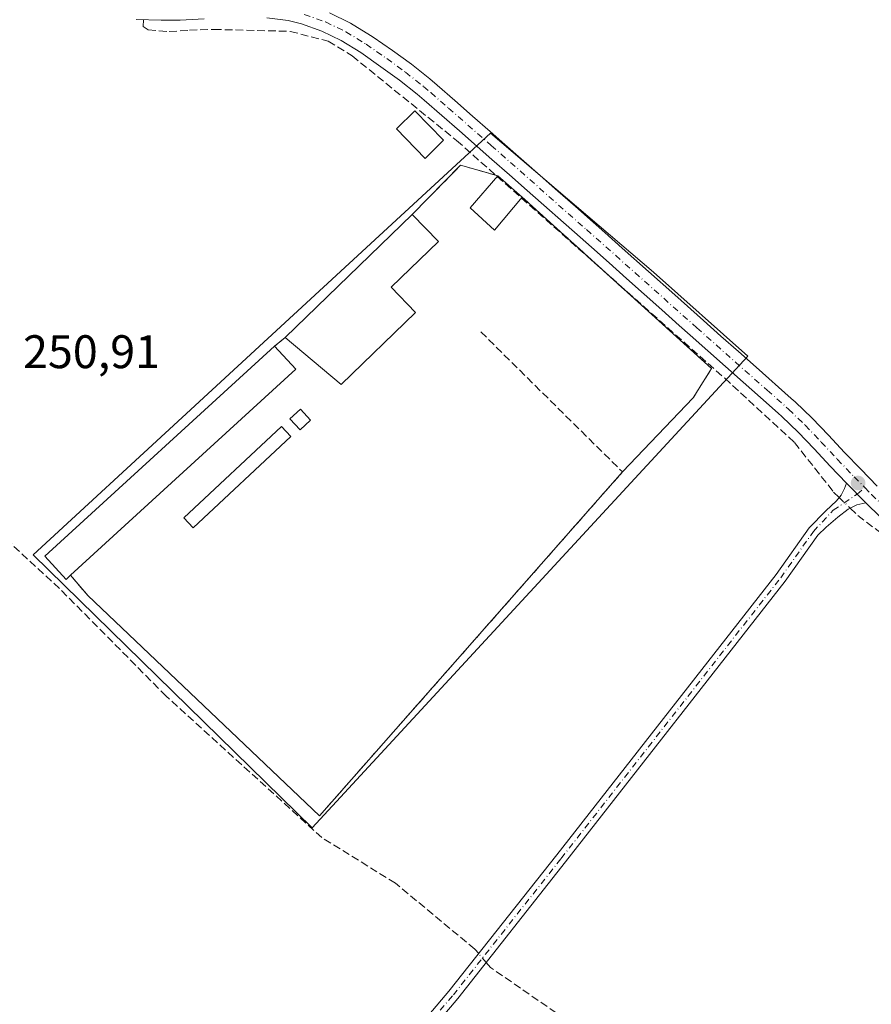
# Model space of a CAD drawing. Units: metres. Extents: x 615486 to 618973, y 4655354 to 4657724.
# Drawn here: x 617337 to 617518, y 4656181 to 4656390 of the extents above; entities that cross this region are included whole.
import ezdxf

# ---------------------------------------------------------------- set-up
doc = ezdxf.new("R2010")
doc.units = ezdxf.units.M
doc.header["$MEASUREMENT"] = 0
doc.linetypes.add('DGN Style 3', pattern=[2.307223458686699, 1.648016756204785, -0.6592067024819142])
doc.linetypes.add('DGN Style 4', pattern=[2.6384748266838614, 1.318413404963828, -0.6592067024819142, 0.001648016756204785, -0.6592067024819142])
for name, color, linetype, lineweight in [('Agrupación de edificios CxS', 7, 'Continuous', 0), ('Camino Cxs', 7, 'Continuous', 0), ('Camino eje', 30, 'DGN Style 4', 13), ('Corriente artificial lineal', 4, 'DGN Style 3', 13), ('Corriente artificial lineal oculto', 135, 'DGN Style 4', 13), ('Cultivos herbáceos CxS', 92, 'Continuous', 0), ('Edificación Cxs', 1, 'Continuous', 13), ('Edificación industrial Cxs', 135, 'Continuous', 13), ('Edificación ligera Cxs', 1, 'Continuous', 0), ('Matorral CxS', 135, 'Continuous', 0), ('Muro lineal', 1, 'DGN Style 3', 13), ('Núcleo urbano CxS', 7, 'Continuous', 0), ('Punto de cota en terreno', 7, 'Continuous', 0), ('Rótulo de punto de cota en terreno', 7, 'Continuous', 0)]:
    doc.layers.add(name, color=color, linetype=linetype, lineweight=lineweight)
doc.styles.add('Style-Arial', font='txt')

# ---------------------------------------------------------------- blocks, each defined once
blk = doc.blocks.new('*U11')
at = {"layer": 'Cultivos herbáceos CxS', "color": 92, "linetype": 'Continuous', "lineweight": 0}
blk.add_polyline3d([(617491.6957, 4656318.728900001, 251.0862999999954), (617471.6338999998, 4656336.6231, 251.0696000000025), (617436.9325000001, 4656366.170299999, 251.2320999999938), (617371.2944999998, 4656305.651900001, 250.8993000000046), (617339.6047, 4656276.433700001, 250.7378000000026), (617398.9759000001, 4656218.416099999, 250.8684000000067)], close=True, dxfattribs=at)
blk = doc.blocks.new('5PATER')
at = {"layer": 'Matorral CxS', "linetype": 'Continuous', "lineweight": 0}
h = blk.add_hatch(color=51, dxfattribs=at)
edge = h.paths.add_edge_path()
edge.add_ellipse((0, 0), major_axis=(-0.1095731443231308, -0.1110710700762829), ratio=0.9994222409660322, start_angle=0, end_angle=360)

msp = doc.modelspace()

# ---------------------------------------------------------------- linework, layer by layer
at = {"layer": 'Agrupación de edificios CxS', "color": 7, "linetype": 'Continuous', "lineweight": 0, "extrusion": (0.03415869149643565, 0.2642961664858869, 0.9638364592482046), "elevation": 1251991.112709089, "flags": 128}
msp.add_lwpolyline([(-15486.37835500412, -4527148.24265147), (-15495.25265164603, -4527160.375362956), (-15502.95941645034, -4527159.174212135)], dxfattribs=at)
at = {"layer": 'Agrupación de edificios CxS', "color": 7, "linetype": 'Continuous', "lineweight": 0, "extrusion": (-0.03652807839697948, 0.0104078164504603, 0.999278428089668), "elevation": 26160.49144386185, "flags": 128}
msp.add_lwpolyline([(-4647320.423363062, -681630.9763987463), (-4647320.423363063, -681630.523551222)], dxfattribs=at)
at = {"layer": 'Agrupación de edificios CxS', "color": 7, "linetype": 'Continuous', "lineweight": 0, "extrusion": (-0.2336200768868246, 0.2045876789672884, 0.9505606457718371), "elevation": 808626.7980470877, "flags": 128}
msp.add_lwpolyline([(-3909779.091182444, -2474397.263777468), (-3909779.091182444, -2474390.062105095)], dxfattribs=at)
at = {"layer": 'Agrupación de edificios CxS', "color": 7, "linetype": 'Continuous', "lineweight": 0, "extrusion": (0.05033559326794604, -0.04551804109183686, 0.997694560467043), "elevation": -180614.9969181472, "flags": 128}
msp.add_lwpolyline([(3867793.126675255, 2659024.364676578), (3867793.126675255, 2659000.378576985)], dxfattribs=at)
at = {"layer": 'Agrupación de edificios CxS', "color": 7, "linetype": 'Continuous', "lineweight": 0, "extrusion": (-0.03758409686197214, -0.03634841728585314, 0.9986321786443113), "elevation": -192201.5426469792, "flags": 128}
msp.add_lwpolyline([(-2917873.311186275, 3675811.401430276), (-2917873.311186275, 3675849.111706076)], dxfattribs=at)
at = {"layer": 'Agrupación de edificios CxS', "color": 7, "linetype": 'Continuous', "lineweight": 0, "extrusion": (0.1448202763639611, 0.1517782369457678, 0.9777476434865494), "elevation": 796398.4762368258, "flags": 128}
msp.add_lwpolyline([(2767671.937452159, -3710588.898655857), (2767641.50480742, -3710589.731891782), (2767640.033591845, -3710582.3323945)], dxfattribs=at)
at = {"layer": 'Agrupación de edificios CxS', "color": 7, "linetype": 'Continuous', "lineweight": 0, "extrusion": (-0.1122952980605061, -0.09256774559350515, 0.9893538186661222), "elevation": -500105.4138458997, "flags": 128}
msp.add_lwpolyline([(-3200247.3697342, 3401588.910493532), (-3200247.3697342, 3401591.818482225)], dxfattribs=at)
at = {"layer": 'Agrupación de edificios CxS', "color": 7, "linetype": 'Continuous', "lineweight": 0, "extrusion": (-0.08723379281057297, -0.09141265713508788, 0.9919848746363954), "elevation": -479258.8283965535, "flags": 128}
msp.add_lwpolyline([(-2767895.585297589, 3764514.329666566), (-2767895.585297589, 3764492.383061279)], dxfattribs=at)
at = {"layer": 'Agrupación de edificios CxS', "color": 7, "linetype": 'Continuous', "lineweight": 0, "extrusion": (0.003394485490726539, 0.003850382580465191, 0.9999868259243406), "elevation": 20275.70603655837, "flags": 128}
msp.add_lwpolyline([(617460.639889421, 4656250.546498155), (617396.1585619621, 4656177.405955983)], dxfattribs=at)
at = {"layer": 'Agrupación de edificios CxS', "color": 7, "linetype": 'Continuous', "lineweight": 0, "extrusion": (0.06702532397446974, -0.07753199641108621, 0.9947343341207384), "elevation": -319378.8345359231, "flags": 128}
msp.add_lwpolyline([(3512172.32019405, 3102353.235040252), (3512172.32019405, 3102358.922585628)], dxfattribs=at)
at = {"layer": 'Agrupación de edificios CxS', "color": 7, "linetype": 'Continuous', "lineweight": 0, "extrusion": (0.0250872810767927, -0.02385097823665643, 0.9994007000024208), "elevation": -95314.95400113326, "flags": 128}
msp.add_lwpolyline([(3799947.790606776, 2759146.426850844), (3799947.790606776, 2759214.505952362)], dxfattribs=at)
at = {"layer": 'Agrupación de edificios CxS', "color": 7, "linetype": 'Continuous', "lineweight": 0}
msp.add_polyline3d([(617465.0500999996, 4656294.100099999, 251.2195000000065), (617400.5701000001, 4656220.960100001, 251.7200000000012), (617351.2600999996, 4656267.840100001, 254.0766000000003), (617347.5601000005, 4656272.120100001, 254.6594999999943), (617346.6101000002, 4656271.2501, 255.0822000000044), (617342.1201, 4656276.1501, 255.4980999999971), (617391.0100999996, 4656320.870100001, 252.5075999999972), (617393.2301000003, 4656322.700099999, 252.9308000000019), (617420.3000999996, 4656348.880100001, 254.9024999999965), (617430.6001000004, 4656359.340100001, 251.6692000000039), (617438.5301000001, 4656357.0801, 252.0065000000032), (617443.6801000005, 4656352.5701, 254.2428999999975), (617484.0100999996, 4656316.100099999, 252.4403000000021), (617480.0800999999, 4656309.850099999, 253.9925999999978)], close=True, dxfattribs=at)
msp.add_polyline3d([(617347.5601000005, 4656272.120100001, 254.6594999999943), (617346.6101000002, 4656271.2501, 255.0822000000044), (617342.1201, 4656276.1501, 255.4980999999971), (617391.0100999996, 4656320.870100001, 252.5075999999972)], dxfattribs=at)
at = {"layer": 'Camino Cxs', "color": 7, "linetype": 'Continuous', "lineweight": 0, "extrusion": (-0.002896474877890209, 0.002924595993678203, 0.9999915285498951), "elevation": 12080.09747468405, "flags": 128}
msp.add_lwpolyline([(617510.8665778496, 4656276.30391285), (617514.9866303724, 4656272.14389506)], dxfattribs=at)
msp.add_lwpolyline([(617510.8665778496, 4656276.30391285), (617514.9866303724, 4656272.14389506)], dxfattribs=at)
at = {"layer": 'Camino Cxs', "color": 7, "linetype": 'Continuous', "lineweight": 0}
for points in [[(617402.6801000005, 4656391.7601, 251.4478999999992), (617407.1601, 4656389.5801, 251.3959000000032), (617411.4401000004, 4656386.970100001, 251.3868999999977), (617411.9501, 4656386.620100001, 251.3859999999986), (617416.0800999999, 4656383.7501, 251.2453999999998), (617420.1201, 4656380.8101, 251.3016000000061), (617424.0301000001, 4656377.7301, 251.3004999999976), (617425.6201, 4656376.380100001, 251.3257000000012), (617429.3901000004, 4656373.090100001, 251.3231999999989), (617433.1501000002, 4656369.800100001, 251.3380999999936), (617436.9101, 4656366.5001, 251.3141999999934), (617440.0401, 4656363.7501, 251.3184000000037), (617447.5500999996, 4656357.140100001, 251.4324999999953), (617451.3000999996, 4656353.8301, 251.3628999999928), (617455.0500999996, 4656350.530099999, 251.5353999999934), (617458.8000999996, 4656347.220100001, 252.4956999999995), (617461.2600999996, 4656345.030099999, 252.6836999999941), (617465.0000999998, 4656341.710100001, 251.7449999999953), (617476.2001, 4656331.7401, 251.5372999999963), (617482.2600999996, 4656326.3301, 251.3317999999999), (617486.0000999998, 4656323.0101, 251.2936999999947), (617489.7500999998, 4656319.700099999, 251.2881999999954), (617493.4901000002, 4656316.390100001, 251.2243000000017), (617500.9700999996, 4656309.7501, 251.2939999999944), (617501.8300999999, 4656308.9801, 251.3022999999957), (617505.4401000004, 4656305.530099999, 251.2167999999947), (617508.8901000004, 4656301.9101, 251.1199000000051), (617512.3000999996, 4656298.2401, 251.1208999999944), (617515.7500999998, 4656294.6601, 251.2274000000034), (617519.2600999996, 4656291.100099999, 251.2706000000035)], [(617402.6801000005, 4656391.7601, 251.4478999999992), (617407.1601, 4656389.5801, 251.3959000000032), (617411.4401000004, 4656386.970100001, 251.3868999999977), (617411.9501, 4656386.620100001, 251.3859999999986), (617416.0800999999, 4656383.7501, 251.2453999999998), (617420.1201, 4656380.8101, 251.3016000000061), (617424.0301000001, 4656377.7301, 251.3004999999976), (617425.6201, 4656376.380100001, 251.3257000000012), (617429.3901000004, 4656373.090100001, 251.3231999999989), (617433.1501000002, 4656369.800100001, 251.3380999999936), (617436.9101, 4656366.5001, 251.3141999999934), (617440.0401, 4656363.7501, 251.3184000000037), (617447.5500999996, 4656357.140100001, 251.4324999999953), (617451.3000999996, 4656353.8301, 251.3628999999928), (617455.0500999996, 4656350.530099999, 251.5353999999934), (617458.8000999996, 4656347.220100001, 252.4956999999995), (617461.2600999996, 4656345.030099999, 252.6836999999941), (617465.0000999998, 4656341.710100001, 251.7449999999953), (617476.2001, 4656331.7401, 251.5372999999963), (617482.2600999996, 4656326.3301, 251.3317999999999), (617486.0000999998, 4656323.0101, 251.2936999999947), (617489.7500999998, 4656319.700099999, 251.2881999999954), (617493.4901000002, 4656316.390100001, 251.2243000000017), (617500.9700999996, 4656309.7501, 251.2939999999944), (617501.8300999999, 4656308.9801, 251.3022999999957), (617505.4401000004, 4656305.530099999, 251.2167999999947), (617508.8901000004, 4656301.9101, 251.1199000000051), (617512.3000999996, 4656298.2401, 251.1208999999944), (617515.7500999998, 4656294.6601, 251.2274000000034), (617519.2600999996, 4656291.100099999, 251.2706000000035)], [(617375.9901000002, 4656390.450099999, 251.8197999999975), (617370.8800999997, 4656390.2301, 251.8101000000024), (617366.8300999999, 4656390.190099999, 251.5022000000026), (617361.5100999996, 4656390.350099999, 251.688599999994)], [(617375.9901000002, 4656390.450099999, 251.8197999999975), (617370.8800999997, 4656390.2301, 251.8101000000024), (617366.8300999999, 4656390.190099999, 251.5022000000026), (617361.5100999996, 4656390.350099999, 251.688599999994)], [(617519.9801000003, 4656284.5101, 250.9297999999981), (617516.8501000004, 4656287.5601, 250.9616999999998), (617512.7301000003, 4656291.720100001, 250.9376000000047), (617509.2401000002, 4656295.350099999, 250.8761999999988), (617505.8300999999, 4656299.020099999, 250.8671999999933), (617502.4600999998, 4656302.550100001, 250.8472000000038), (617498.9700999996, 4656305.880100001, 251.0323999999964), (617498.1700999998, 4656306.600099999, 250.9762999999948), (617494.4401000004, 4656309.920100001, 250.9196999999986), (617490.7001, 4656313.2301, 250.988400000002), (617486.9501, 4656316.540100001, 251.2788), (617479.4700999996, 4656323.1801, 251.5151000000042), (617477.1300999997, 4656325.2601, 251.531799999997), (617473.4001000002, 4656328.590100001, 251.6152000000002), (617465.9301000005, 4656335.2401, 252.6015999999945), (617462.2001, 4656338.5701, 251.9078000000009), (617458.4700999996, 4656341.880100001, 251.6508999999933), (617456.0100999996, 4656344.0601, 252.3224000000046), (617444.7701000003, 4656353.9801, 252.8723000000027), (617441.0100999996, 4656357.280099999, 251.6254999999946), (617437.2600999996, 4656360.5801, 251.4934999999969), (617434.1300999997, 4656363.340100001, 251.2467000000034), (617430.3800999997, 4656366.630100001, 251.3249999999971), (617426.6201, 4656369.920100001, 251.4928999999975), (617422.8701, 4656373.190099999, 251.2792000000045), (617421.3601000002, 4656374.470100001, 251.2532000000065), (617417.5800999999, 4656377.450099999, 251.1328999999969), (617413.6401000004, 4656380.3101, 251.1408999999985), (617409.3551000003, 4656383.290100001, 251.1674999999959), (617405.1401000004, 4656385.880100001, 251.3179999999993), (617401.0500999996, 4656387.870100001, 251.8708999999944), (617396.7100999998, 4656389.4101, 252.3340000000026), (617393.8601000002, 4656390.100099999, 252.0660999999964), (617389.3300999999, 4656390.720100001, 251.7370999999985)], [(617512.7301000003, 4656291.720100001, 250.9376000000047), (617509.2401000002, 4656295.350099999, 250.8761999999988), (617505.8300999999, 4656299.020099999, 250.8671999999933), (617502.4600999998, 4656302.550100001, 250.8472000000038), (617498.9700999996, 4656305.880100001, 251.0323999999964), (617498.1700999998, 4656306.600099999, 250.9762999999948), (617494.4401000004, 4656309.920100001, 250.9196999999986), (617490.7001, 4656313.2301, 250.988400000002), (617486.9501, 4656316.540100001, 251.2788), (617479.4700999996, 4656323.1801, 251.5151000000042), (617477.1300999997, 4656325.2601, 251.531799999997), (617473.4001000002, 4656328.590100001, 251.6152000000002), (617465.9301000005, 4656335.2401, 252.6015999999945), (617462.2001, 4656338.5701, 251.9078000000009), (617458.4700999996, 4656341.880100001, 251.6508999999933), (617456.0100999996, 4656344.0601, 252.3224000000046), (617444.7701000003, 4656353.9801, 252.8723000000027), (617441.0100999996, 4656357.280099999, 251.6254999999946), (617437.2600999996, 4656360.5801, 251.4934999999969), (617434.1300999997, 4656363.340100001, 251.2467000000034), (617430.3800999997, 4656366.630100001, 251.3249999999971), (617426.6201, 4656369.920100001, 251.4928999999975), (617422.8701, 4656373.190099999, 251.2792000000045), (617421.3601000002, 4656374.470100001, 251.2532000000065), (617417.5800999999, 4656377.450099999, 251.1328999999969), (617413.6401000004, 4656380.3101, 251.1408999999985), (617409.3551000003, 4656383.290100001, 251.1674999999959), (617405.1401000004, 4656385.880100001, 251.3179999999993), (617401.0500999996, 4656387.870100001, 251.8708999999944), (617396.7100999998, 4656389.4101, 252.3340000000026), (617393.8601000002, 4656390.100099999, 252.0660999999964), (617389.3300999999, 4656390.720100001, 251.7370999999985)], [(617298.0301000001, 4656201.720100001, 251.6828999999998), (617300.6401000004, 4656201.450099999, 251.684500000003), (617311.0401, 4656194.5701, 251.747000000003), (617324.2200999996, 4656182.850099999, 251.5310999999929), (617332.2801000001, 4656176.7301, 251.7857999999979), (617339.3701, 4656172.210100001, 251.8255000000063), (617358.2200999996, 4656162.710100001, 251.9223999999958), (617361.3501000004, 4656160.450099999, 251.7057999999961), (617379.7801000001, 4656142.270099999, 251.9624999999942), (617383.9600999998, 4656139.940099999, 251.7302999999956), (617390.1801000005, 4656140.090100001, 251.3169000000053), (617393.5701000001, 4656142.860099999, 251.0023999999976), (617428.1101000002, 4656183.620100001, 250.9857999999949), (617451.0401, 4656212.630100001, 250.8227000000043), (617497.7500999998, 4656272.3101, 250.8125), (617504.7500999998, 4656282.200099999, 250.8745000000054), (617508.3539000005, 4656285.839299999, 250.9195000000036), (617510.6026999997, 4656287.9825, 250.9321000000054), (617511.6083000004, 4656289.1731, 250.9285999999993), (617512.3224999999, 4656290.601700001, 250.9281000000047), (617512.7301000003, 4656291.720100001, 250.9376000000047)], [(617393.5701000001, 4656142.860099999, 251.0023999999976), (617428.1101000002, 4656183.620100001, 250.9857999999949), (617451.0401, 4656212.630100001, 250.8227000000043), (617497.7500999998, 4656272.3101, 250.8125), (617504.7500999998, 4656282.200099999, 250.8745000000054), (617508.3539000005, 4656285.839299999, 250.9195000000036), (617510.6026999997, 4656287.9825, 250.9321000000054), (617511.6083000004, 4656289.1731, 250.9285999999993), (617512.3224999999, 4656290.601700001, 250.9281000000047), (617512.7301000003, 4656291.720100001, 250.9376000000047), (617516.8501000004, 4656287.5601, 250.9616999999998), (617514.9155000001, 4656287.109300001, 250.9459999999963), (617513.0899, 4656286.2097, 250.9342999999935), (617510.8938999996, 4656284.463500001, 250.9177999999956), (617508.3803000003, 4656282.3203, 250.9051999999938), (617506.6300999997, 4656280.670100001, 250.8747000000003), (617499.6901000004, 4656270.870100001, 250.825800000006), (617452.9501, 4656211.130100001, 250.8117999999959), (617429.9801000003, 4656182.0801, 250.9238999999943), (617395.2701000003, 4656141.130100001, 251.0194000000047)], [(617516.8501000004, 4656287.5601, 250.9616999999998), (617514.9155000001, 4656287.109300001, 250.9459999999963), (617513.0899, 4656286.2097, 250.9342999999935), (617510.8938999996, 4656284.463500001, 250.9177999999956), (617508.3803000003, 4656282.3203, 250.9051999999938), (617506.6300999997, 4656280.670100001, 250.8747000000003), (617499.6901000004, 4656270.870100001, 250.825800000006), (617452.9501, 4656211.130100001, 250.8117999999959), (617429.9801000003, 4656182.0801, 250.9238999999943), (617395.2701000003, 4656141.130100001, 251.0194000000047), (617391.0701000001, 4656137.690099999, 251.450800000006), (617383.3601000002, 4656137.5101, 251.7323999999935), (617378.3201000001, 4656140.3101, 252.380799999999), (617359.7901, 4656158.600099999, 251.968200000003), (617356.9600999998, 4656160.630100001, 252.2305999999953), (617338.1700999998, 4656170.100099999, 252.1505000000034), (617330.9001000002, 4656174.7401, 252.8035999999993), (617322.6801000005, 4656180.9801, 252.2954000000027), (617309.5601000005, 4656192.640100001, 251.9915000000037), (617299.8000999996, 4656199.100099999, 251.7045999999973)], [(617519.9801000003, 4656284.5101, 250.9297999999981), (617516.8501000004, 4656287.5601, 250.9616999999998)]]:
    msp.add_polyline3d(points, dxfattribs=at)
at = {"layer": 'Camino eje', "color": 30, "linetype": 'DGN Style 4', "lineweight": 13}
for points in [[(617397.3101000005, 4656391.4301, 251.6818000000058), (617401.8651000002, 4656389.815099999, 251.5525999999954), (617406.1501000002, 4656387.7301, 251.3203999999969), (617410.4738999996, 4656385.077500001, 251.2620000000024), (617414.8601000002, 4656382.030099999, 251.1684999999998), (617418.8501000004, 4656379.130100001, 251.1983000000037), (617422.6951000001, 4656376.100099999, 251.2513999999938), (617424.2451, 4656374.7851, 251.2795999999944), (617428.0050999997, 4656371.505100001, 251.2718000000023), (617437.0850999998, 4656363.545100001, 251.2541000000056), (617457.4051000001, 4656345.640100001, 251.8352000000014), (617463.6001000004, 4656340.140100001, 251.7973000000056), (617480.8651000002, 4656324.755100001, 251.3505000000005), (617495.8350999998, 4656311.495100001, 251.0531999999948), (617500.4001000002, 4656307.4301, 251.0877000000037), (617503.9501, 4656304.040100001, 251.0225999999966), (617507.3601000002, 4656300.465100001, 250.9358999999968), (617510.7701000003, 4656296.795100001, 250.968200000003), (617514.3574999999, 4656293.0701, 251.0638999999938), (617516.6284999996, 4656290.768300001, 251.1113999999943)], [(617296.8066999996, 4656200.533299999, 251.6907000000065), (617297.7950999998, 4656200.530099999, 251.6883999999991), (617300.2200999996, 4656200.2751, 251.6956000000064), (617310.3000999996, 4656193.6051, 251.8672999999981), (617323.4501, 4656181.915100001, 251.8353999999963), (617331.5900999998, 4656175.735099999, 252.2682999999961), (617338.7701000003, 4656171.155099999, 251.9645000000019), (617357.5900999998, 4656161.670100001, 252.0408000000025), (617360.5701000001, 4656159.5251, 251.8291999999929), (617379.0500999996, 4656141.290100001, 252.1306999999942), (617383.6601, 4656138.725099999, 251.7372999999934), (617390.6250999998, 4656138.890100001, 251.3804999999993), (617394.4200999998, 4656141.995100001, 251.0130000000063), (617429.0450999998, 4656182.850099999, 250.9557999999961), (617451.9951, 4656211.880100001, 250.8187000000034), (617498.7200999996, 4656271.590100001, 250.8206000000064), (617505.6901000004, 4656281.4351, 250.8766000000033), (617509.9151, 4656285.9551, 250.9253999999928), (617515.0257000001, 4656289.400699999, 251.0050999999949), (617516.6284999996, 4656290.768300001, 251.1113999999943)], [(617516.6284999996, 4656290.768300001, 251.1113999999943), (617518.0551000005, 4656289.3301, 251.0939000000071), (617521.4101, 4656286.0551, 251.0519000000059), (617524.4600999998, 4656283.390100001, 251.0516000000061), (617528.4200999998, 4656280.2301, 251.0498999999982), (617532.3850999996, 4656277.155099999, 250.9190999999992), (617534.3355, 4656275.655900001, 250.9104999999981)]]:
    msp.add_polyline3d(points, dxfattribs=at)
at = {"layer": 'Corriente artificial lineal', "color": 4, "linetype": 'DGN Style 3', "lineweight": 13}
for points in [[(617363.0932999998, 4656390.3025, 251.2400000000052), (617363.0500999996, 4656388.860099999, 251.1073000000033), (617364.0900999998, 4656388.170100001, 251.0249999999942), (617368.5701000001, 4656387.7601, 250.9303999999975), (617372.8701, 4656388.0601, 250.9633999999933), (617378.0701000001, 4656388.2301, 251.1732000000048), (617394.3300999999, 4656387.8201, 251.1486000000005), (617402.4301000005, 4656385.7301, 251.1447000000044), (617407.5100999996, 4656382.600099999, 250.9553000000014), (617429.7401000002, 4656364.610099999, 251.1857000000018), (617486.8000999996, 4656314.030099999, 251.0469000000012), (617501.6501000002, 4656300.380100001, 250.9184999999998), (617509.9801000003, 4656289.8201, 250.8255999999965), (617511.1771, 4656288.662599999, 250.8387999999977)], [(617434.4444000004, 4656191.634, 250.9125000000058), (617433.6300999997, 4656192.590100001, 250.8632000000071), (617416.7100999998, 4656206.620100001, 250.9036000000051), (617401.0800999999, 4656216.3101, 250.9161000000022), (617367.9301000005, 4656246.4001, 251.3996999999945), (617345.2100999998, 4656269.3201, 250.8892000000051), (617316.2600999996, 4656296.040100001, 250.6276000000071), (617298.3901000004, 4656313.040100001, 250.600099999996)], [(617513.5032000003, 4656286.4133, 250.8831000000064), (617515.1300999997, 4656284.840100001, 250.8861999999936), (617539.5601000005, 4656266.270099999, 250.7771000000066), (617591.3000999996, 4656223.970100001, 250.8896999999997), (617596.1101000002, 4656219.960100001, 250.8871000000072), (617621.0100999996, 4656200.550100001, 250.726999999999)], [(617522.4401000004, 4656115.970100001, 250.3466000000044), (617514.3701, 4656127.030099999, 250.6086000000068), (617476.6300999997, 4656160.0701, 250.8873000000021), (617462.3201000001, 4656171.210100001, 250.9477000000043), (617436.9600999998, 4656188.6801, 250.9682999999932), (617436.0466999998, 4656189.752499999, 250.965200000006)]]:
    msp.add_polyline3d(points, dxfattribs=at)
at = {"layer": 'Corriente artificial lineal oculto', "color": 135, "linetype": 'DGN Style 4', "lineweight": 13, "extrusion": (-0.009841038358470798, 0.009516120360425257, 0.9999062943182793), "elevation": 38483.66746053883, "flags": 128}
msp.add_lwpolyline([(617483.7405390169, 4656133.27383673), (617486.0669623452, 4656131.024434879)], dxfattribs=at)
at = {"layer": 'Corriente artificial lineal oculto', "color": 135, "linetype": 'DGN Style 4', "lineweight": 13, "extrusion": (-0.01382288909630616, 0.01623152084128303, 0.9997727069030292), "elevation": 67293.19916841887, "flags": 128}
msp.add_lwpolyline([(-3488957.055730595, -3143879.869627246), (-3488957.055730596, -3143882.341506052)], dxfattribs=at)
at = {"layer": 'Cultivos herbáceos CxS', "color": 92, "linetype": 'Continuous', "lineweight": 0}
msp.add_polyline3d([(617398.9759000001, 4656218.416099999, 250.8684000000067), (617491.6957, 4656318.728900001, 251.0862999999954), (617471.6338999998, 4656336.6231, 251.0696000000025), (617436.9325000001, 4656366.170299999, 251.2320999999938), (617371.2944999998, 4656305.651900001, 250.8993000000046), (617339.6047, 4656276.433700001, 250.7378000000026), (617398.9759000001, 4656218.416099999, 250.8684000000067)], dxfattribs=at)
at = {"layer": 'Edificación Cxs', "color": 1, "linetype": 'Continuous', "lineweight": 13, "extrusion": (-0.2336200768868246, 0.2045876789672884, 0.9505606457718371), "elevation": 808626.7980470877, "flags": 128}
msp.add_lwpolyline([(-3909779.091182444, -2474397.263777468), (-3909779.091182444, -2474390.062105095)], dxfattribs=at)
at = {"layer": 'Edificación Cxs', "color": 1, "linetype": 'Continuous', "lineweight": 13}
msp.add_polyline3d([(617443.6801000005, 4656352.5701, 254.2428999999975), (617437.7801000001, 4656345.530099999, 253.1814000000013), (617432.6300999997, 4656350.2601, 252.184500000003), (617438.5301000001, 4656357.0801, 252.0065000000032)], dxfattribs=at)
msp.add_3dface([(617443.6801000005, 4656352.5701, 254.2428999999975), (617437.7801000001, 4656345.530099999, 254.2428999999975), (617432.6300999997, 4656350.2601, 254.2428999999975), (617438.5301000001, 4656357.0801, 254.2428999999975)], dxfattribs=at)
at = {"layer": 'Edificación industrial Cxs', "color": 135, "linetype": 'Continuous', "lineweight": 13, "flags": 128}
for points, elevation in [([(617421.0100999996, 4656328.0101), (617405.1901000004, 4656312.7301), (617393.2301000003, 4656322.700099999), (617420.3000999996, 4656348.880100001), (617425.8701, 4656343.120100001), (617415.8201000001, 4656333.390100001)], 254.9024999999965), ([(617347.5601000005, 4656272.120100001), (617346.6101000002, 4656271.2501), (617342.1201, 4656276.1501), (617391.0100999996, 4656320.870100001), (617395.4901000002, 4656315.960100001)], 255.498099999997)]:
    msp.add_lwpolyline(points, close=True, dxfattribs=dict(at, elevation=elevation))
at = {"layer": 'Edificación industrial Cxs', "color": 135, "linetype": 'Continuous', "lineweight": 13, "extrusion": (-0.03758409686197214, -0.03634841728585314, 0.9986321786443113), "elevation": -192201.5426469792, "flags": 128}
msp.add_lwpolyline([(-2917873.311186275, 3675811.401430276), (-2917873.311186275, 3675849.111706076)], dxfattribs=at)
at = {"layer": 'Edificación industrial Cxs', "color": 135, "linetype": 'Continuous', "lineweight": 13, "extrusion": (0.0003977851045668932, 0.02911097752276534, 0.9995761065345048), "elevation": 136048.518876234, "flags": 128}
msp.add_lwpolyline([(-553743.2173872563, -4662344.748616743), (-553727.6076370806, -4662329.247320956), (-553715.5125317755, -4662339.057137213)], dxfattribs=at)
at = {"layer": 'Edificación industrial Cxs', "color": 135, "linetype": 'Continuous', "lineweight": 13, "extrusion": (-0.04949222404523547, 0.08802740818280402, 0.9948877801881348), "elevation": 379579.0203926631, "flags": 128}
msp.add_lwpolyline([(-2820164.717579409, -3736988.961910272), (-2820166.216351361, -3736982.453129593), (-2820102.95162922, -3736967.653154539)], dxfattribs=at)
at = {"layer": 'Edificación industrial Cxs', "color": 135, "linetype": 'Continuous', "lineweight": 13}
for points in [[(617420.3000999996, 4656348.880100001, 254.9024999999965), (617425.8701, 4656343.120100001, 253.6634999999951), (617415.8201000001, 4656333.390100001, 254.4394000000029), (617421.0100999996, 4656328.0101, 252.7651000000042)], [(617347.5601000005, 4656272.120100001, 254.6594999999943), (617346.6101000002, 4656271.2501, 255.0822000000044), (617342.1201, 4656276.1501, 255.4980999999971), (617391.0100999996, 4656320.870100001, 252.5075999999972)]]:
    msp.add_polyline3d(points, dxfattribs=at)
at = {"layer": 'Edificación ligera Cxs', "color": 1, "linetype": 'Continuous', "lineweight": 0}
for points in [[(617426.9801000003, 4656364.640100001, 251.7467000000034), (617423.0601000005, 4656360.800100001, 252.5387999999948), (617416.9200999998, 4656367.0701, 252.460699999996), (617420.8501000004, 4656370.920100001, 251.8536000000022), (617426.9801000003, 4656364.640100001, 251.7467000000034)], [(617398.6401000004, 4656305.0801, 251.4333000000042), (617396.4101, 4656303.030099999, 251.582699999999), (617394.2600999996, 4656305.370100001, 252.0614999999962), (617396.5000999998, 4656307.420100001, 251.7685000000056), (617398.6401000004, 4656305.0801, 251.4333000000042)], [(617394.4401000004, 4656301.640100001, 251.6349999999948), (617373.6700999998, 4656282.2301, 251.7550999999949), (617371.7001, 4656284.340100001, 251.9236999999994), (617392.4801000003, 4656303.7501, 252.0442999999941), (617394.4401000004, 4656301.640100001, 251.6349999999948)]]:
    msp.add_polyline3d(points, dxfattribs=at)
for points in [[(617426.9801000003, 4656364.640100001, 252.5387999999948), (617423.0601000005, 4656360.800100001, 252.5387999999948), (617416.9200999998, 4656367.0701, 252.5387999999948), (617420.8501000004, 4656370.920100001, 252.5387999999948)], [(617398.6401000004, 4656305.0801, 252.0614999999962), (617396.4101, 4656303.030099999, 252.0614999999962), (617394.2600999996, 4656305.370100001, 252.0614999999962), (617396.5000999998, 4656307.420100001, 252.0614999999962)], [(617394.4401000004, 4656301.640100001, 252.0442999999941), (617373.6700999998, 4656282.2301, 252.0442999999941), (617371.7001, 4656284.340100001, 252.0442999999941), (617392.4801000003, 4656303.7501, 252.0442999999941)]]:
    msp.add_3dface(points, dxfattribs=at)
at = {"layer": 'Muro lineal', "color": 1, "linetype": 'DGN Style 3', "lineweight": 13, "extrusion": (0.03429055906905708, 0.2641751257972886, 0.963864959664329), "elevation": 1251508.930015377, "flags": 128}
msp.add_lwpolyline([(-12923.89616358454, -4527300.523530158), (-12915.74122314841, -4527301.789712518), (-12906.87334983004, -4527289.652305393)], dxfattribs=at)
at = {"layer": 'Muro lineal', "color": 1, "linetype": 'DGN Style 3', "lineweight": 13, "extrusion": (0.1676026210837386, 0.1370873904922565, 0.9762768095032702), "elevation": 742060.613650521, "flags": 128}
msp.add_lwpolyline([(3213344.078852436, -3344640.772397591), (3213290.315369986, -3344649.097487479), (3213287.965709948, -3344641.928377841)], dxfattribs=at)
at = {"layer": 'Muro lineal', "color": 1, "linetype": 'DGN Style 3', "lineweight": 13, "extrusion": (0.002887554821767829, 0.004297289543085919, 0.9999865975750547), "elevation": 22043.62426163127, "flags": 128}
msp.add_lwpolyline([(617431.6006709967, 4656272.165447041), (617461.7504269077, 4656242.365171882), (617397.2692504955, 4656169.224496547)], dxfattribs=at)
at = {"layer": 'Muro lineal', "color": 1, "linetype": 'DGN Style 3', "lineweight": 13, "extrusion": (-0.1122952980605061, -0.09256774559350515, 0.9893538186661222), "elevation": -500105.4138458997, "flags": 128}
msp.add_lwpolyline([(-3200247.3697342, 3401591.818482225), (-3200247.3697342, 3401588.910493532)], dxfattribs=at)
at = {"layer": 'Muro lineal', "color": 1, "linetype": 'DGN Style 3', "lineweight": 13, "extrusion": (0.06702532397446974, -0.07753199641108621, 0.9947343341207384), "elevation": -319378.8345359231, "flags": 128}
msp.add_lwpolyline([(3512172.32019405, 3102358.922585628), (3512172.32019405, 3102353.235040252)], dxfattribs=at)
at = {"layer": 'Núcleo urbano CxS', "color": 7, "linetype": 'Continuous', "lineweight": 0}
msp.add_polyline3d([(617491.6957, 4656318.728900001, 251.0862999999954), (617398.9759000001, 4656218.416099999, 250.8684000000067), (617339.6047, 4656276.433700001, 250.7378000000026), (617371.2944999998, 4656305.651900001, 250.8993000000046), (617436.9325000001, 4656366.170299999, 251.2320999999938), (617471.6338999998, 4656336.6231, 251.0696000000025)], close=True, dxfattribs=at)
msp.add_polyline3d([(617398.9759000001, 4656218.416099999, 250.8684000000067), (617491.6957, 4656318.728900001, 251.0862999999954), (617471.6338999998, 4656336.6231, 251.0696000000025), (617436.9325000001, 4656366.170299999, 251.2320999999938), (617371.2944999998, 4656305.651900001, 250.8993000000046), (617339.6047, 4656276.433700001, 250.7378000000026), (617398.9759000001, 4656218.416099999, 250.8684000000067)], dxfattribs=at)

# ---------------------------------------------------------------- block references
at = {"layer": 'Cultivos herbáceos CxS', "color": 92, "linetype": 'Continuous', "lineweight": 0}
msp.add_blockref('*U11', (0, 0), dxfattribs=at)
at = {"layer": 'Punto de cota en terreno', "color": 7, "linetype": 'Continuous', "lineweight": 0, "xscale": 10, "yscale": 10, "zscale": 10}
msp.add_blockref('5PATER', (617515.2000000002, 4656291.74, 251.0599999999977), dxfattribs=at)

# ---------------------------------------------------------------- texts
at = {"layer": 'Rótulo de punto de cota en terreno', "color": 7, "linetype": 'Continuous', "lineweight": 0, "style": 'Style-Arial'}
msp.add_text('250,91', height=7.000000000000002, dxfattribs=at).set_placement((617337.4578, 4656316.177800001))

doc.saveas('drawing.dxf')
